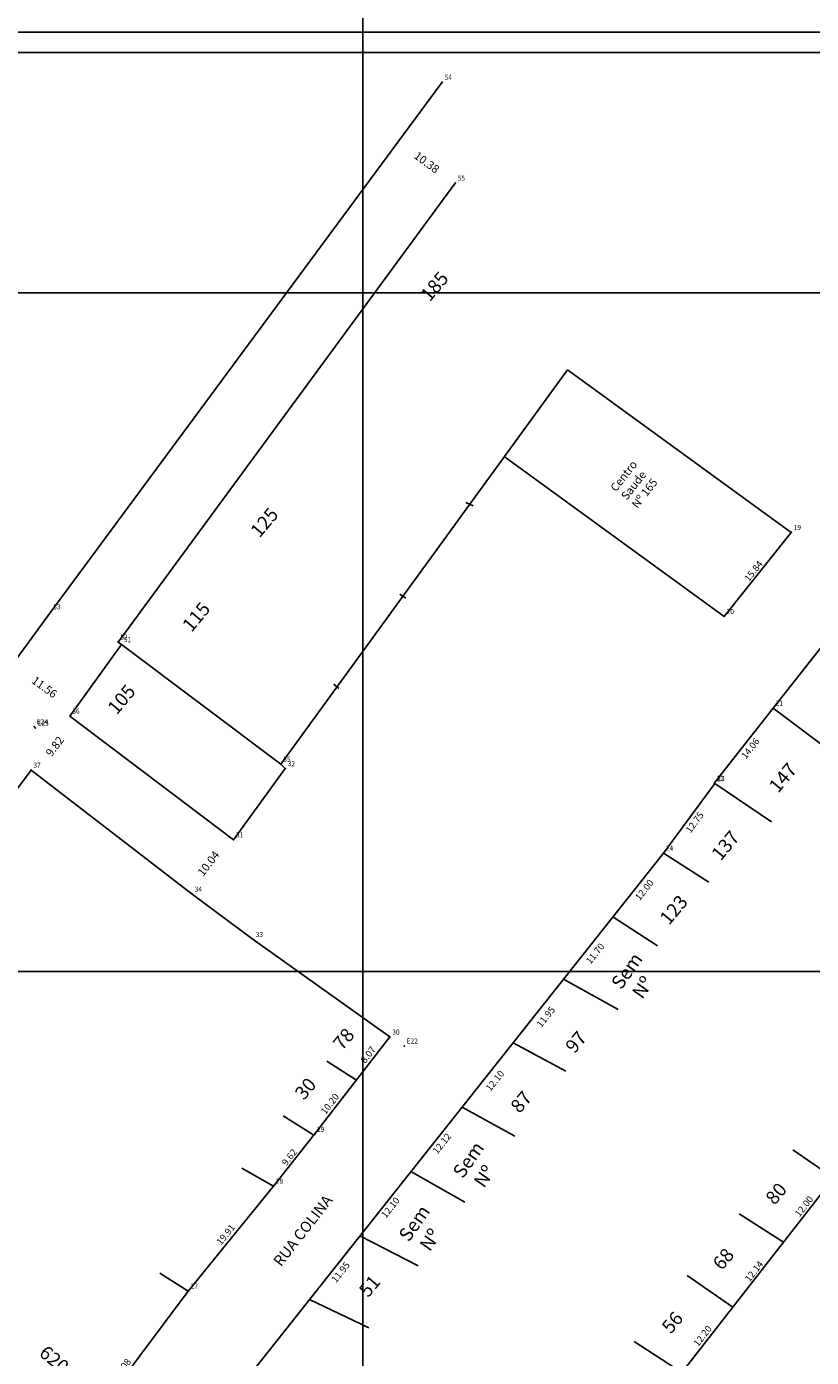
# Model space of a CAD drawing. Extents: x 0 to 181700, y 0 to 1665400.
# Drawn here: x 180650 to 180766, y 1665043 to 1665239 of the extents above; entities that cross this region are included whole.
import ezdxf

# ---------------------------------------------------------------- set-up
doc = ezdxf.new("R2010")
doc.units = 0
doc.header["$MEASUREMENT"] = 0
doc.linetypes.add('CONTINUO', pattern=[0])
doc.layers.get('0').update_dxf_attribs({"linetype": 'CONTINUOUS'})
doc.layers.get('DEFPOINTS').update_dxf_attribs({"linetype": 'CONTINUOUS'})
for name, color, linetype in [('_TG', 7, 'CONTINUO'), ('QUADRICULA', 10, 'CONTINUOUS'), ('T-DIM', 1, 'CONTINUOUS'), ('T-DIVIS-EXIS', 7, 'CONTINUOUS')]:
    doc.layers.add(name, color=color, linetype=linetype)
doc.styles.add('SIMPLEX', font='simplex', dxfattribs={"height": 0.2})
doc.dimstyles.get("Standard").update_dxf_attribs({"dimtxt": 0.18, "dimasz": 0.18, "dimexe": 0.18, "dimexo": 0.0625, "dimgap": 0.09, "dimtad": 0, "dimtih": 1, "dimtoh": 1, "dimdec": 4, "dimzin": 0, "dimdsep": 46, "dimtxsty": 'Standard', "dimcen": 0.09, "dimadec": 0, "dimazin": 0, "dimtfac": 1, "dimtdec": 4, "dimtofl": 0, "dimtmove": 0, "dimatfit": 0, "dimfxl": 0, "dimtolj": 1, "dimtzin": 0, "dimarcsym": 0})

# ---------------------------------------------------------------- blocks, each defined once
blk = doc.blocks.new('*D25')
at = {"layer": 'DEFPOINTS', "color": 0, "linetype": 'Continuous'}
for p in [(180800, 1665200), (180804.19, 1665196.76), (0, 0)]:
    blk.add_point(p, dxfattribs=at)
at = {"color": 0, "linetype": 'Continuous', "insert": (180814.91, 1665196.76), "char_height": 2.2, "attachment_point": 5}
blk.add_mtext('\\A1;1665200.0000', dxfattribs=at)
blk = doc.blocks.new('*D24')
at = {"layer": 'DEFPOINTS', "color": 0, "linetype": 'Continuous'}
for p in [(180804.19, 1665204.56), (180800, 1665200), (0, 0)]:
    blk.add_point(p, dxfattribs=at)
at = {"color": 0, "linetype": 'Continuous', "insert": (180804.19, 1665214), "char_height": 2.2, "attachment_point": 5, "rotation": 90}
blk.add_mtext('\\A1;180800.0000', dxfattribs=at)
blk = doc.blocks.new('*D83')
at = {"layer": 'DEFPOINTS', "color": 0, "linetype": 'Continuous'}
for p in [(180763.15, 1665164.69), (180752.65, 1665152.81), (180753.28, 1665152.31)]:
    blk.add_point(p, dxfattribs=at)
at = {"color": 0, "linetype": 'Continuous', "insert": (180757.59, 1665159), "char_height": 1, "attachment_point": 5, "rotation": 51.4332}
blk.add_mtext('\\A1;15.84', dxfattribs=at)
blk = doc.blocks.new('*D67')
at = {"layer": 'DEFPOINTS', "color": 0, "linetype": 'Continuous'}
for p in [(180768.71, 1665070.14), (180769.38, 1665069.62), (180762, 1665060.16)]:
    blk.add_point(p, dxfattribs=at)
at = {"color": 0, "linetype": 'Continuous', "insert": (180765.03, 1665065.41), "char_height": 1, "attachment_point": 5, "rotation": 52.0814}
blk.add_mtext('\\A1;12.00', dxfattribs=at)
blk = doc.blocks.new('*D66')
at = {"layer": 'DEFPOINTS', "color": 0, "linetype": 'Continuous'}
for p in [(180761.4, 1665060.62), (180762, 1665060.16), (180754.54, 1665050.58)]:
    blk.add_point(p, dxfattribs=at)
at = {"color": 0, "linetype": 'Continuous', "insert": (180757.67, 1665055.84), "char_height": 1, "attachment_point": 5, "rotation": 52.0814}
blk.add_mtext('\\A1;12.14', dxfattribs=at)
blk = doc.blocks.new('*D65')
at = {"layer": 'DEFPOINTS', "color": 0, "linetype": 'Continuous'}
for p in [(180753.83, 1665051.13), (180754.54, 1665050.58), (180747.05, 1665040.95)]:
    blk.add_point(p, dxfattribs=at)
at = {"color": 0, "linetype": 'Continuous', "insert": (180750.09, 1665046.32), "char_height": 1, "attachment_point": 5, "rotation": 52.0814}
blk.add_mtext('\\A1;12.20', dxfattribs=at)
blk = doc.blocks.new('*D58')
at = {"layer": 'DEFPOINTS', "color": 0, "linetype": 'Continuous'}
for p in [(180693.01, 1665051.1), (180668.19, 1665019.82), (180668.19, 1665019.82)]:
    blk.add_point(p, dxfattribs=at)
at = {"color": 0, "linetype": 'Continuous', "insert": (180680.6, 1665035.46), "char_height": 1, "attachment_point": 5, "rotation": 51.5739}
blk.add_mtext('\\A1;39.93', dxfattribs=at)
blk = doc.blocks.new('*D57')
at = {"layer": 'DEFPOINTS', "color": 0, "linetype": 'Continuous'}
for p in [(180699.59, 1665061.07), (180692.16, 1665051.71), (180693.02, 1665051.03)]:
    blk.add_point(p, dxfattribs=at)
at = {"color": 0, "linetype": 'Continuous', "insert": (180696.74, 1665055.71), "char_height": 1, "attachment_point": 5, "rotation": 51.5739}
blk.add_mtext('\\A1;11.95', dxfattribs=at)
blk = doc.blocks.new('*D56')
at = {"layer": 'DEFPOINTS', "color": 0, "linetype": 'Continuous'}
for p in [(180707.11, 1665070.55), (180699.59, 1665061.07), (180700.32, 1665060.49)]:
    blk.add_point(p, dxfattribs=at)
at = {"color": 0, "linetype": 'Continuous', "insert": (180704.08, 1665065.23), "char_height": 1, "attachment_point": 5, "rotation": 51.5739}
blk.add_mtext('\\A1;12.10', dxfattribs=at)
blk = doc.blocks.new('*D55')
at = {"layer": 'DEFPOINTS', "color": 0, "linetype": 'Continuous'}
for p in [(180714.64, 1665080.04), (180707.11, 1665070.55), (180707.91, 1665069.92)]:
    blk.add_point(p, dxfattribs=at)
at = {"color": 0, "linetype": 'Continuous', "insert": (180711.67, 1665074.67), "char_height": 1, "attachment_point": 5, "rotation": 51.5739}
blk.add_mtext('\\A1;12.12', dxfattribs=at)
blk = doc.blocks.new('*D54')
at = {"layer": 'DEFPOINTS', "color": 0, "linetype": 'Continuous'}
for p in [(180722.16, 1665089.52), (180714.64, 1665080.04), (180715.73, 1665079.18)]:
    blk.add_point(p, dxfattribs=at)
at = {"color": 0, "linetype": 'Continuous', "insert": (180719.49, 1665083.92), "char_height": 1, "attachment_point": 5, "rotation": 51.5739}
blk.add_mtext('\\A1;12.10', dxfattribs=at)
blk = doc.blocks.new('*D53')
at = {"layer": 'DEFPOINTS', "color": 0, "linetype": 'Continuous'}
for p in [(180729.59, 1665098.88), (180722.16, 1665089.52), (180723.27, 1665088.64)]:
    blk.add_point(p, dxfattribs=at)
at = {"color": 0, "linetype": 'Continuous', "insert": (180726.99, 1665093.32), "char_height": 1, "attachment_point": 5, "rotation": 51.5739}
blk.add_mtext('\\A1;11.95', dxfattribs=at)
blk = doc.blocks.new('*D52')
at = {"layer": 'DEFPOINTS', "color": 0, "linetype": 'Continuous'}
for p in [(180736.86, 1665108.05), (180729.59, 1665098.88), (180730.61, 1665098.07)]:
    blk.add_point(p, dxfattribs=at)
at = {"color": 0, "linetype": 'Continuous', "insert": (180734.25, 1665102.66), "char_height": 1, "attachment_point": 5, "rotation": 51.5739}
blk.add_mtext('\\A1;11.70', dxfattribs=at)
blk = doc.blocks.new('*D51')
at = {"layer": 'DEFPOINTS', "color": 0, "linetype": 'Continuous'}
for p in [(180744.32, 1665117.45), (180736.86, 1665108.05), (180737.77, 1665107.33)]:
    blk.add_point(p, dxfattribs=at)
at = {"color": 0, "linetype": 'Continuous', "insert": (180741.5, 1665112.03), "char_height": 1, "attachment_point": 5, "rotation": 51.5739}
blk.add_mtext('\\A1;12.00', dxfattribs=at)
blk = doc.blocks.new('*D50')
at = {"layer": 'DEFPOINTS', "color": 0, "linetype": 'Continuous'}
for p in [(180751.91, 1665127.7), (180744.32, 1665117.45), (180745.13, 1665116.86)]:
    blk.add_point(p, dxfattribs=at)
at = {"color": 0, "linetype": 'Continuous', "insert": (180748.92, 1665121.98), "char_height": 1, "attachment_point": 5, "rotation": 53.4515}
blk.add_mtext('\\A1;12.75', dxfattribs=at)
blk = doc.blocks.new('*D49')
at = {"layer": 'DEFPOINTS', "color": 0, "linetype": 'Continuous'}
for p in [(180761.51, 1665138.37), (180752.83, 1665127.32), (180752.92, 1665127.24)]:
    blk.add_point(p, dxfattribs=at)
at = {"color": 0, "linetype": 'Continuous', "insert": (180757.12, 1665132.88), "char_height": 1, "attachment_point": 5, "rotation": 52.3565}
blk.add_mtext('\\A1;14.06', dxfattribs=at)
blk = doc.blocks.new('*D48')
at = {"layer": 'DEFPOINTS', "color": 0, "linetype": 'Continuous'}
for p in [(180674.28, 1665052.93), (180655.42, 1665029.49), (180656.08, 1665028.99)]:
    blk.add_point(p, dxfattribs=at)
at = {"color": 0, "linetype": 'Continuous', "insert": (180664.52, 1665041.46), "char_height": 1, "attachment_point": 5, "rotation": 52.7469}
blk.add_mtext('\\A1;30.08', dxfattribs=at)
blk = doc.blocks.new('*D47')
at = {"layer": 'DEFPOINTS', "color": 0, "linetype": 'Continuous'}
for p in [(180686.83, 1665068.38), (180673.53, 1665053.54), (180674.28, 1665052.93)]:
    blk.add_point(p, dxfattribs=at)
at = {"color": 0, "linetype": 'Continuous', "insert": (180679.81, 1665061.26), "char_height": 1, "attachment_point": 5, "rotation": 50.9186}
blk.add_mtext('\\A1;19.91', dxfattribs=at)
blk = doc.blocks.new('*D46')
at = {"layer": 'DEFPOINTS', "color": 0, "linetype": 'Continuous'}
for p in [(180692.82, 1665075.92), (180686.21, 1665068.88), (180686.83, 1665068.38)]:
    blk.add_point(p, dxfattribs=at)
at = {"color": 0, "linetype": 'Continuous', "insert": (180689.2, 1665072.65), "char_height": 1, "attachment_point": 5, "rotation": 51.5517}
blk.add_mtext('\\A1;9.62', dxfattribs=at)
blk = doc.blocks.new('*D45')
at = {"layer": 'DEFPOINTS', "color": 0, "linetype": 'Continuous'}
for p in [(180698.29, 1665084.55), (180692.04, 1665076.48), (180692.04, 1665076.48)]:
    blk.add_point(p, dxfattribs=at)
at = {"color": 0, "linetype": 'Continuous', "insert": (180695.17, 1665080.51), "char_height": 1, "attachment_point": 5, "rotation": 52.2598}
blk.add_mtext('\\A1;10.20', dxfattribs=at)
blk = doc.blocks.new('*D44')
at = {"layer": 'DEFPOINTS', "color": 0, "linetype": 'Continuous'}
for p in [(180704, 1665090.37), (180698.32, 1665084.56), (180699.06, 1665083.99)]:
    blk.add_point(p, dxfattribs=at)
at = {"color": 0, "linetype": 'Continuous', "insert": (180700.79, 1665087.75), "char_height": 1, "attachment_point": 5, "rotation": 52.2694}
blk.add_mtext('\\A1;8.07', dxfattribs=at)
blk = doc.blocks.new('*D43')
at = {"layer": 'DEFPOINTS', "color": 0, "linetype": 'Continuous'}
for p in [(180680.96, 1665119.41), (180674.22, 1665111.94), (180674.85, 1665111.45)]:
    blk.add_point(p, dxfattribs=at)
at = {"color": 0, "linetype": 'Continuous', "insert": (180677.27, 1665115.92), "char_height": 1.2, "attachment_point": 5, "rotation": 52.47}
blk.add_mtext('\\A1;10.04', dxfattribs=at)
blk = doc.blocks.new('*D42')
at = {"layer": 'DEFPOINTS', "color": 0, "linetype": 'Continuous'}
for p in [(180705.27, 1665222.3), (180705.29, 1665222.33), (180713.64, 1665216.16)]:
    blk.add_point(p, dxfattribs=at)
at = {"color": 0, "linetype": 'Continuous', "insert": (180709.44, 1665219.21), "char_height": 1.2, "attachment_point": 5, "rotation": 323.5277}
blk.add_mtext('\\A1;10.38', dxfattribs=at)
blk = doc.blocks.new('*D39')
at = {"layer": 'DEFPOINTS', "color": 0, "linetype": 'Continuous'}
for p in [(180647.71, 1665144.33), (180648.43, 1665145.31), (180657.04, 1665137.51)]:
    blk.add_point(p, dxfattribs=at)
at = {"color": 0, "linetype": 'Continuous', "insert": (180653.1, 1665141.9), "char_height": 1.2, "attachment_point": 5, "rotation": 323.8444}
blk.add_mtext('\\A1;11.56', dxfattribs=at)
blk = doc.blocks.new('*D38')
at = {"layer": 'DEFPOINTS', "color": 0, "linetype": 'Continuous'}
for p in [(180657.04, 1665137.51), (180657.59, 1665137.1), (180651.12, 1665129.68)]:
    blk.add_point(p, dxfattribs=at)
at = {"color": 0, "linetype": 'Continuous', "insert": (180654.62, 1665133.18), "char_height": 1.2, "attachment_point": 5, "rotation": 52.8913}
blk.add_mtext('\\A1;9.82', dxfattribs=at)
blk = doc.blocks.new('SIMB_PONTO')
at = {"color": 0}
blk.add_point((0, 0), dxfattribs=at)
for tag in ['COTA', 'PONTO', 'DESC']:
    blk.add_attdef(tag, (0, 0), '', height=1)

msp = doc.modelspace()

# ---------------------------------------------------------------- linework, layer by layer
at = {"color": 7}
msp.add_line((180915.76306, 1665238.38155), (180514.99739, 1665238.38155), dxfattribs=at)
at = {"linetype": 'Continuous'}
for p, q in [((180654.04211, 1665152.99733), (180711.71463, 1665231.01608)), ((180713.63645, 1665216.15634), (180663.94496, 1665148.53423)), ((180687.93627, 1665130.53643), (180730.15582, 1665188.6619)), ((180763.15219, 1665164.69492), (180730.15582, 1665188.6619)), ((180753.27627, 1665152.30887), (180720.8555, 1665175.85776)), ((180716.25289, 1665168.61724), (180715.20532, 1665169.08214)), ((180763.15219, 1665164.69492), (180753.27627, 1665152.30887)), ((180760.49974, 1665138.82574), (180778.95181, 1665162.23139)), ((180706.33755, 1665155.0277), (180705.47069, 1665155.60473)), ((180647.65795, 1665144.26028), (180654.04211, 1665152.99733)), ((180656.85547, 1665137.64855), (180664.44706, 1665148.17621)), ((180663.94496, 1665148.53423), (180664.44706, 1665148.17621)), ((180687.93627, 1665130.53643), (180664.44706, 1665148.17621)), ((180696.49313, 1665141.69211), (180695.75477, 1665142.32402)), ((180751.80398, 1665127.74523), (180760.49974, 1665138.82574)), ((180800.01412, 1665108.88518), (180760.49974, 1665138.82574)), ((180656.85547, 1665137.64855), (180680.96331, 1665119.41017)), ((180688.58727, 1665129.90641), (180687.93627, 1665130.53643)), ((180607.01752, 1665070.79895), (180651.12103, 1665129.67593)), ((180651.12103, 1665129.67593), (180674.88297, 1665111.423)), ((180688.58727, 1665129.90641), (180680.96331, 1665119.41017)), ((180688.58727, 1665129.90641), (180688.58727, 1665129.90641)), ((180744.32146, 1665117.45182), (180751.91484, 1665127.69553)), ((180751.91484, 1665127.69553), (180751.80398, 1665127.74523)), ((180751.91484, 1665127.69553), (180760.2629, 1665122.07243)), ((180744.32146, 1665117.45182), (180667.34806, 1665020.42637)), ((180744.32146, 1665117.45182), (180750.9842, 1665113.16254)), ((180674.88297, 1665111.423), (180683.87386, 1665104.73691)), ((180736.86341, 1665108.05089), (180743.46364, 1665103.78354)), ((180683.87386, 1665104.73691), (180704.00028, 1665090.36847)), ((180792.46001, 1665099.25147), (180707.43344, 1664990.10321)), ((180729.5918, 1665098.88499), (180737.64168, 1665094.395)), ((180692.90298, 1665076.02609), (180704.00028, 1665090.36847)), ((180722.16482, 1665089.52323), (180729.95544, 1665085.32499)), ((180699.06184, 1665083.98593), (180694.69255, 1665086.8142)), ((180714.64461, 1665080.04397), (180722.39467, 1665075.75682)), ((180692.81861, 1665075.91983), (180688.26009, 1665078.76992)), ((180686.83374, 1665068.38186), (180692.90298, 1665076.02609)), ((180769.37923, 1665069.62277), (180763.38872, 1665073.72427)), ((180686.83374, 1665068.38186), (180682.19661, 1665071.02428)), ((180707.11198, 1665070.54903), (180715.0557, 1665066.01591)), ((180707.11198, 1665070.54903), (180707.11198, 1665070.54903)), ((180674.2834, 1665052.92844), (180686.83374, 1665068.38186)), ((180762.00473, 1665060.15615), (180755.48995, 1665064.28727)), ((180699.59177, 1665061.06977), (180708.15458, 1665056.62673)), ((180674.2834, 1665052.92844), (180670.08995, 1665055.57773)), ((180754.54419, 1665050.5791), (180747.80547, 1665055.21398)), ((180656.23363, 1665028.87651), (180674.2834, 1665052.92844)), ((180692.16479, 1665051.70801), (180700.89757, 1665047.49628)), ((180692.16479, 1665051.70801), (180692.16479, 1665051.70801)), ((180747.04679, 1665040.95471), (180739.99154, 1665045.49417))]:
    msp.add_line(p, q, dxfattribs=at)
at = {"layer": 'QUADRICULA', "ltscale": 10}
for p, q in [((180700, 1665400), (180700, 1664600)), ((181700, 1665200), (180400, 1665200)), ((180400, 1665100), (181700, 1665100))]:
    msp.add_line(p, q, dxfattribs=at)
at = {"layer": 'T-DIM', "color": 1}
msp.add_line((180912.76306, 1665235.38155), (180517.99739, 1665235.38155), dxfattribs=at)

# ---------------------------------------------------------------- block references
at = {"layer": '_TG', "color": 3}
ref = msp.add_blockref('SIMB_PONTO', (180711.71463, 1665231.01608), dxfattribs=at)
ref.add_attrib('PONTO', '54', (180712.06463, 1665231.36608), dxfattribs={"layer": '0', "color": 1, "height": 0.75, "style": 'SIMPLEX', "width": 0.954526, "flags": 8})
ref = msp.add_blockref('SIMB_PONTO', (180713.63645, 1665216.15634), dxfattribs=at)
ref.add_attrib('PONTO', '55', (180713.98645, 1665216.50634), dxfattribs={"layer": '0', "color": 1, "height": 0.75, "style": 'SIMPLEX', "width": 0.954526, "flags": 8})
ref = msp.add_blockref('SIMB_PONTO', (180763.15219, 1665164.69492), dxfattribs=at)
ref.add_attrib('PONTO', '19', (180763.50219, 1665165.04492), dxfattribs={"layer": '0', "color": 1, "height": 0.75, "style": 'SIMPLEX', "width": 0.954526, "flags": 8})
ref = msp.add_blockref('SIMB_PONTO', (180654.04211, 1665152.99733), dxfattribs=at)
ref.add_attrib('PONTO', '53', (180654.39211, 1665153.34733), dxfattribs={"layer": '0', "color": 1, "height": 0.75, "style": 'SIMPLEX', "width": 0.954526, "flags": 8})
ref = msp.add_blockref('SIMB_PONTO', (180753.27627, 1665152.30887), dxfattribs=at)
ref.add_attrib('PONTO', '20', (180753.62627, 1665152.65887), dxfattribs={"layer": '0', "color": 1, "height": 0.75, "style": 'SIMPLEX', "width": 0.954526, "flags": 8})
ref = msp.add_blockref('SIMB_PONTO', (180663.94496, 1665148.53423), dxfattribs=at)
ref.add_attrib('PONTO', '52', (180664.29496, 1665148.88423), dxfattribs={"layer": '0', "color": 1, "height": 0.75, "style": 'SIMPLEX', "width": 0.954526, "flags": 8})
ref = msp.add_blockref('SIMB_PONTO', (180664.44706, 1665148.17621), dxfattribs=at)
ref.add_attrib('PONTO', '51', (180664.79706, 1665148.52621), dxfattribs={"layer": '0', "color": 1, "height": 0.75, "style": 'SIMPLEX', "width": 0.954526, "flags": 8})
ref = msp.add_blockref('SIMB_PONTO', (180656.85547, 1665137.64855), dxfattribs=at)
ref.add_attrib('PONTO', '36', (180657.20547, 1665137.99855), dxfattribs={"layer": '0', "color": 1, "height": 0.75, "style": 'SIMPLEX', "width": 0.954526, "flags": 8})
ref = msp.add_blockref('SIMB_PONTO', (180760.49974, 1665138.82574), dxfattribs=at)
ref.add_attrib('PONTO', '21', (180760.84974, 1665139.17574), dxfattribs={"layer": '0', "color": 1, "height": 0.75, "style": 'SIMPLEX', "width": 0.954526, "flags": 8})
ref = msp.add_blockref('SIMB_PONTO', (180651.62199, 1665136.07349), dxfattribs=at)
ref.add_attrib('PONTO', 'E24', (180651.97199, 1665136.42349), dxfattribs={"layer": '0', "color": 1, "height": 0.75, "style": 'SIMPLEX', "width": 0.954526, "flags": 8})
ref = msp.add_blockref('SIMB_PONTO', (180651.72978, 1665135.86924), dxfattribs=at)
ref.add_attrib('PONTO', 'E23', (180652.07978, 1665136.21924), dxfattribs={"layer": '0', "color": 1, "height": 0.75, "style": 'SIMPLEX', "width": 0.954526, "flags": 8})
ref = msp.add_blockref('SIMB_PONTO', (180651.12103, 1665129.67593), dxfattribs=at)
ref.add_attrib('PONTO', '37', (180651.47103, 1665130.02593), dxfattribs={"layer": '0', "color": 1, "height": 0.75, "style": 'SIMPLEX', "width": 0.954526, "flags": 8})
ref = msp.add_blockref('SIMB_PONTO', (180687.93627, 1665130.53643), dxfattribs=at)
ref.add_attrib('PONTO', '35', (180688.28627, 1665130.88643), dxfattribs={"layer": '0', "color": 1, "height": 0.75, "style": 'SIMPLEX', "width": 0.954526, "flags": 8})
ref = msp.add_blockref('SIMB_PONTO', (180688.58727, 1665129.90641), dxfattribs=at)
ref.add_attrib('PONTO', '32', (180688.93727, 1665130.25641), dxfattribs={"layer": '0', "color": 1, "height": 0.75, "style": 'SIMPLEX', "width": 0.954526, "flags": 8})
ref = msp.add_blockref('SIMB_PONTO', (180751.80398, 1665127.74523), dxfattribs=at)
ref.add_attrib('PONTO', '22', (180752.15398, 1665128.09523), dxfattribs={"layer": '0', "color": 1, "height": 0.75, "style": 'SIMPLEX', "width": 0.954526, "flags": 8})
ref = msp.add_blockref('SIMB_PONTO', (180751.91484, 1665127.69553), dxfattribs=at)
ref.add_attrib('PONTO', '23', (180752.26484, 1665128.04553), dxfattribs={"layer": '0', "color": 1, "height": 0.75, "style": 'SIMPLEX', "width": 0.954526, "flags": 8})
ref = msp.add_blockref('SIMB_PONTO', (180680.96331, 1665119.41017), dxfattribs=at)
ref.add_attrib('PONTO', '31', (180681.31331, 1665119.76017), dxfattribs={"layer": '0', "color": 1, "height": 0.75, "style": 'SIMPLEX', "width": 0.954526, "flags": 8})
ref = msp.add_blockref('SIMB_PONTO', (180744.32146, 1665117.45182), dxfattribs=at)
ref.add_attrib('PONTO', '24', (180744.67146, 1665117.80182), dxfattribs={"layer": '0', "color": 1, "height": 0.75, "style": 'SIMPLEX', "width": 0.954526, "flags": 8})
ref = msp.add_blockref('SIMB_PONTO', (180674.88297, 1665111.423), dxfattribs=at)
ref.add_attrib('PONTO', '34', (180675.23297, 1665111.773), dxfattribs={"layer": '0', "color": 1, "height": 0.75, "style": 'SIMPLEX', "width": 0.954526, "flags": 8})
ref = msp.add_blockref('SIMB_PONTO', (180683.87386, 1665104.73691), dxfattribs=at)
ref.add_attrib('PONTO', '33', (180684.22386, 1665105.08691), dxfattribs={"layer": '0', "color": 1, "height": 0.75, "style": 'SIMPLEX', "width": 0.954526, "flags": 8})
ref = msp.add_blockref('SIMB_PONTO', (180704.00028, 1665090.36847), dxfattribs=at)
ref.add_attrib('PONTO', '30', (180704.35028, 1665090.71847), dxfattribs={"layer": '0', "color": 1, "height": 0.75, "style": 'SIMPLEX', "width": 0.954526, "flags": 8})
ref = msp.add_blockref('SIMB_PONTO', (180706.11867, 1665089.03904), dxfattribs=at)
ref.add_attrib('PONTO', 'E22', (180706.46867, 1665089.38904), dxfattribs={"layer": '0', "color": 1, "height": 0.75, "style": 'SIMPLEX', "width": 0.954526, "flags": 8})
ref = msp.add_blockref('SIMB_PONTO', (180692.90298, 1665076.02609), dxfattribs=at)
ref.add_attrib('PONTO', '29', (180693.25298, 1665076.37609), dxfattribs={"layer": '0', "color": 1, "height": 0.75, "style": 'SIMPLEX', "width": 0.954526, "flags": 8})
ref = msp.add_blockref('SIMB_PONTO', (180686.83374, 1665068.38186), dxfattribs=at)
ref.add_attrib('PONTO', '28', (180687.18374, 1665068.73186), dxfattribs={"layer": '0', "color": 1, "height": 0.75, "style": 'SIMPLEX', "width": 0.954526, "flags": 8})
ref = msp.add_blockref('SIMB_PONTO', (180674.2834, 1665052.92844), dxfattribs=at)
ref.add_attrib('PONTO', '27', (180674.6334, 1665053.27844), dxfattribs={"layer": '0', "color": 1, "height": 0.75, "style": 'SIMPLEX', "width": 0.954526, "flags": 8})

# ---------------------------------------------------------------- texts
at = {"linetype": 'Continuous', "attachment_point": 1, "rotation": 52}
for s, insert, char_height, width in [('Centro \\PSaude\\PNº 165', (180736.39333, 1665171.33997), 1.2, 10.2995787), ('RUA COLINA', (180686.69766, 1665057.4032), 1.6, 26.5969)]:
    msp.add_mtext(s, dxfattribs=dict(at, insert=insert, char_height=char_height, width=width))
at = {"layer": 'T-DIVIS-EXIS', "ltscale": 10, "char_height": 2, "attachment_point": 1}
for s, insert, width, rotation in [('{\\fArial|b0|i0|c0|p34;185}', (180708.34846, 1665199.8482), 6.4718, 50), ('{\\fArial|b0|i0|c0|p34;125}', (180683.26976, 1665165.06943), 6.4718, 50), ('{\\fArial|b0|i0|c0|p34;115}', (180673.23311, 1665151.16493), 6.4718, 50), ('{\\fArial|b0|i0|c0|p34;105}', (180662.22278, 1665139.00281), 6.4718, 50), ('{\\fArial|b0|i0|c0|p34;147}', (180759.67472, 1665127.4664), 6.4718, 50), ('{\\fArial|b0|i0|c0|p34;137}', (180751.22014, 1665117.47958), 6.4718, 50), ('{\\fArial|b0|i0|c0|p34;123}', (180743.60194, 1665107.99762), 6.4718, 50), ('{\\fArial|b0|i0|c0|p34;Sem\\P Nº}', (180736.4711, 1665098.36871), 6.4718, 55.0348557), ('{\\fArial|b0|i0|c0|p34;78}', (180695.44467, 1665089.55407), 4.3441366, 50), ('{\\fArial|b0|i0|c0|p34;97}', (180729.68637, 1665089.10951), 6.4718, 50), ('{\\fArial|b0|i0|c0|p34;30}', (180689.82618, 1665082.2407), 3.7147657, 50), ('{\\fArial|b0|i0|c0|p34;87}', (180721.60845, 1665080.28578), 6.4718, 50), ('{\\fArial|b0|i0|c0|p34;Sem\\P Nº}', (180713.12827, 1665070.54001), 6.4718, 55.0348557), ('{\\fArial|b0|i0|c0|p34;80}', (180759.18645, 1665066.77751), 6.4718, 50), ('{\\fArial|b0|i0|c0|p34;Sem\\P Nº}', (180705.15616, 1665061.18667), 6.4718, 55.0348557), ('{\\fArial|b0|i0|c0|p34;68}', (180751.39527, 1665057.1455), 6.4718, 50), ('{\\fArial|b0|i0|c0|p34;51}', (180699.26989, 1665053.15752), 4.2256498, 50), ('{\\fArial|b0|i0|c0|p34;56}', (180743.88774, 1665047.79449), 6.4718, 50), ('{\\fArial|b0|i0|c0|p34;620}', (180653.44876, 1665045.08074), 3.7148, 320)]:
    msp.add_mtext(s, dxfattribs=dict(at, insert=insert, width=width, rotation=rotation))

# ---------------------------------------------------------------- dimensions: what is measured, and where the dimension line sits
at = {"linetype": 'Continuous'}
for offset, dtype, picture, middle in [((4.1894551152, 4.5593423881), 1, '*D24', (180804.189455115, 1665213.999342388)), ((4.1894551152, -3.241348885), 0, '*D25', (180814.9127884486, 1665196.758651115))]:
    dim = msp.add_ordinate_dim(feature_location=(180800, 1665200), offset=offset, dtype=dtype, origin=(0, 0), dimstyle='Standard', override={"dimtxt": 2.2, "dimtih": 0, "dimtoh": 0, "dimse1": 1, "dimse2": 1, "dimsd1": 1, "dimsd2": 1, "dimatfit": 3}, dxfattribs=at)
    dim.commit()
    dim.dimension.update_dxf_attribs({"geometry": picture, "text_midpoint": middle})
for p1, p2, distance, override, picture, middle in [((180713.63645, 1665216.15634), (180705.2906, 1665222.32571), 0.03284, {"dimtxt": 1.2, "dimtih": 0, "dimtoh": 0, "dimdec": 2, "dimse1": 1, "dimse2": 1, "dimsd1": 1, "dimsd2": 1, "dimtdec": 2, "dimatfit": 3}, '*D42', (180709.444, 1665219.21462)), ((180763.15219, 1665164.69492), (180753.27627, 1665152.30887), -0.80399, {"dimtxt": 1, "dimtih": 0, "dimtoh": 0, "dimdec": 2, "dimse1": 1, "dimse2": 1, "dimsd1": 1, "dimsd2": 1, "dimtdec": 2, "dimatfit": 3}, '*D83', (180757.58561, 1665159.00312)), ((180657.04443, 1665137.5056), (180647.7075, 1665144.3281), -1.22178, {"dimtxt": 1.2, "dimtih": 0, "dimtoh": 0, "dimdec": 2, "dimse1": 1, "dimse2": 1, "dimsd1": 1, "dimsd2": 1, "dimtdec": 2, "dimatfit": 3}, '*D39', (180653.09679, 1665141.90334)), ((180761.50637, 1665138.37424), (180752.92147, 1665127.24403), -0.11788, {"dimtxt": 1, "dimtih": 0, "dimtoh": 0, "dimdec": 2, "dimse1": 1, "dimse2": 1, "dimsd1": 1, "dimsd2": 1, "dimtdec": 2, "dimatfit": 3}, '*D49', (180757.12058, 1665132.88113)), ((180651.12103, 1665129.67593), (180657.04443, 1665137.5056), -0.67838, {"dimtxt": 1.2, "dimtih": 0, "dimtoh": 0, "dimdec": 2, "dimse1": 1, "dimse2": 1, "dimsd1": 1, "dimsd2": 1, "dimtdec": 2, "dimatfit": 3}, '*D38', (180654.62373, 1665133.18147)), ((180751.91484, 1665127.69553), (180744.32146, 1665117.45182), 1.00117, {"dimtxt": 1, "dimtih": 0, "dimtoh": 0, "dimdec": 2, "dimse1": 1, "dimse2": 1, "dimsd1": 1, "dimsd2": 1, "dimtdec": 2, "dimatfit": 3}, '*D50', (180748.92244, 1665121.97748)), ((180680.96331, 1665119.41017), (180674.84834, 1665111.4496), -0.79729, {"dimtxt": 1.2, "dimtih": 0, "dimtoh": 0, "dimdec": 2, "dimse1": 1, "dimse2": 1, "dimsd1": 1, "dimsd2": 1, "dimtdec": 2, "dimatfit": 3}, '*D43', (180677.27355, 1665115.91558)), ((180744.32146, 1665117.45182), (180736.86341, 1665108.05089), 1.16077, {"dimtxt": 1, "dimtih": 0, "dimtoh": 0, "dimdec": 2, "dimse1": 1, "dimse2": 1, "dimsd1": 1, "dimsd2": 1, "dimtdec": 2, "dimatfit": 3}, '*D51', (180741.5018, 1665112.02993)), ((180736.86341, 1665108.05089), (180729.5918, 1665098.88499), 1.30372, {"dimtxt": 1, "dimtih": 0, "dimtoh": 0, "dimdec": 2, "dimse1": 1, "dimse2": 1, "dimsd1": 1, "dimsd2": 1, "dimtdec": 2, "dimatfit": 3}, '*D52', (180734.24895, 1665102.65767)), ((180729.5918, 1665098.88499), (180722.16482, 1665089.52323), 1.41636, {"dimtxt": 1, "dimtih": 0, "dimtoh": 0, "dimdec": 2, "dimse1": 1, "dimse2": 1, "dimsd1": 1, "dimsd2": 1, "dimtdec": 2, "dimatfit": 3}, '*D53', (180726.9879, 1665093.32384)), ((180704.00028, 1665090.36847), (180699.06184, 1665083.98593), -0.94109, {"dimtxt": 1, "dimtih": 0, "dimtoh": 0, "dimdec": 2, "dimse1": 1, "dimse2": 1, "dimsd1": 1, "dimsd2": 1, "dimtdec": 2, "dimatfit": 3}, '*D44', (180700.78676, 1665087.7531)), ((180722.16482, 1665089.52323), (180714.64461, 1665080.04397), 1.38702, {"dimtxt": 1, "dimtih": 0, "dimtoh": 0, "dimdec": 2, "dimse1": 1, "dimse2": 1, "dimsd1": 1, "dimsd2": 1, "dimtdec": 2, "dimatfit": 3}, '*D54', (180719.49132, 1665083.92156)), ((180698.28624, 1665084.54833), (180692.04301, 1665076.48222), 0.0017, {"dimtxt": 1, "dimtih": 0, "dimtoh": 0, "dimdec": 2, "dimse1": 1, "dimse2": 1, "dimsd1": 1, "dimsd2": 1, "dimtdec": 2, "dimatfit": 3}, '*D45', (180695.16597, 1665080.51423)), ((180714.64461, 1665080.04397), (180707.11198, 1665070.54903), 1.01241, {"dimtxt": 1, "dimtih": 0, "dimtoh": 0, "dimdec": 2, "dimse1": 1, "dimse2": 1, "dimsd1": 1, "dimsd2": 1, "dimtdec": 2, "dimatfit": 3}, '*D55', (180711.67143, 1665074.66728)), ((180692.81861, 1665075.91983), (180686.83374, 1665068.38186), -0.79631, {"dimtxt": 1, "dimtih": 0, "dimtoh": 0, "dimdec": 2, "dimse1": 1, "dimse2": 1, "dimsd1": 1, "dimsd2": 1, "dimtdec": 2, "dimatfit": 3}, '*D46', (180689.20253, 1665072.64599)), ((180707.11198, 1665070.54903), (180699.59177, 1665061.06977), 0.92604, {"dimtxt": 1, "dimtih": 0, "dimtoh": 0, "dimdec": 2, "dimse1": 1, "dimse2": 1, "dimsd1": 1, "dimsd2": 1, "dimtdec": 2, "dimatfit": 3}, '*D56', (180704.07734, 1665065.23386)), ((180762.00473, 1665060.15615), (180769.37923, 1665069.62277), 0.84352, {"dimtxt": 1, "dimtih": 0, "dimtoh": 0, "dimdec": 2, "dimse1": 1, "dimse2": 1, "dimsd1": 1, "dimsd2": 1, "dimtdec": 2, "dimatfit": 3}, '*D67', (180765.02654, 1665065.40784)), ((180686.83374, 1665068.38186), (180674.2834, 1665052.92844), -0.96422, {"dimtxt": 1, "dimtih": 0, "dimtoh": 0, "dimdec": 2, "dimse1": 1, "dimse2": 1, "dimsd1": 1, "dimsd2": 1, "dimtdec": 2, "dimatfit": 3}, '*D47', (180679.8101, 1665061.26302)), ((180699.59177, 1665061.06977), (180692.16479, 1665051.70801), 1.09468, {"dimtxt": 1, "dimtih": 0, "dimtoh": 0, "dimdec": 2, "dimse1": 1, "dimse2": 1, "dimsd1": 1, "dimsd2": 1, "dimtdec": 2, "dimatfit": 3}, '*D57', (180696.73586, 1665055.70854)), ((180754.54419, 1665050.5791), (180762.00473, 1665060.15615), 0.76201, {"dimtxt": 1, "dimtih": 0, "dimtoh": 0, "dimdec": 2, "dimse1": 1, "dimse2": 1, "dimsd1": 1, "dimsd2": 1, "dimtdec": 2, "dimatfit": 3}, '*D66', (180757.67333, 1665055.83591)), ((180674.2834, 1665052.92844), (180656.07746, 1665028.98912), -0.82649, {"dimtxt": 1, "dimtih": 0, "dimtoh": 0, "dimdec": 2, "dimse1": 1, "dimse2": 1, "dimsd1": 1, "dimsd2": 1, "dimtdec": 2, "dimatfit": 3}, '*D48', (180664.52257, 1665041.45909)), ((180693.0064, 1665051.09809), (180668.18967, 1665019.81645), 0, {"dimtxt": 1, "dimtih": 0, "dimtoh": 0, "dimdec": 2, "dimse1": 1, "dimse2": 1, "dimsd1": 1, "dimsd2": 1, "dimtdec": 2, "dimatfit": 3}, '*D58', (180680.59803, 1665035.45727)), ((180747.04679, 1665040.95471), (180754.54419, 1665050.5791), 0.89966, {"dimtxt": 1, "dimtih": 0, "dimtoh": 0, "dimdec": 2, "dimse1": 1, "dimse2": 1, "dimsd1": 1, "dimsd2": 1, "dimtdec": 2, "dimatfit": 3}, '*D65', (180750.08576, 1665046.31978))]:
    dim = msp.add_aligned_dim(p1=p1, p2=p2, distance=distance, dimstyle='Standard', override=override, dxfattribs=at)
    dim.commit()
    dim.dimension.update_dxf_attribs({"geometry": picture, "text_midpoint": middle})

doc.saveas('drawing.dxf')
